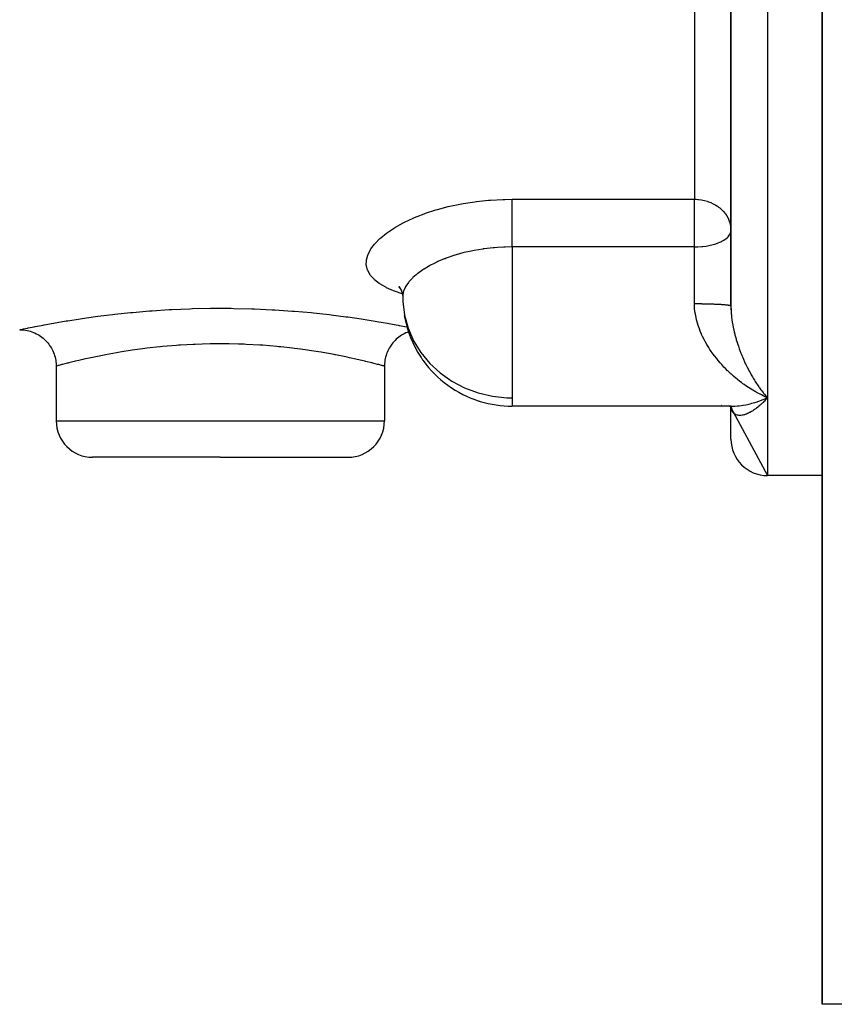
# Model space of a CAD drawing. Units: millimetres. Extents: x -248 to 411, y -284 to 284.
# Drawn here: x 343 to 388, y -94 to -40 of the extents above; entities that cross this region are included whole.
import ezdxf

# ---------------------------------------------------------------- set-up
doc = ezdxf.new("R2010")
doc.units = ezdxf.units.MM
doc.linetypes.add('DASHED', pattern=[9.652, 8.128, -1.524])
doc.layers.add('nevidi', color=4, linetype='DASHED')

msp = doc.modelspace()

# ---------------------------------------------------------------- linework, layer by layer
at = {"color": 2}
for p, q in [((387, -32.019), (387, -67.55)), ((387, -93.75), (387, -32.019)), ((387, -32.019), (387, -67.55)), ((387, -93.75), (387, -32.019)), ((382, -35.868), (382, -55.447)), ((382, -55.447), (382, -35.868)), ((363.777, -54.374), (363.914, -54.562)), ((363.788, -54.406), (363.873, -54.491)), ((364, -54.944), (364.007, -55.205)), ((382, -55.495), (382.002, -55.659)), ((345.001, -58.75), (345.001, -61.75)), ((362.999, -58.75), (362.999, -61.75)), ((382, -59.166), (382, -59.163)), ((382, -59.163), (382, -59.166)), ((384, -60.487), (383.907, -60.446)), ((370, -60.944), (370, -60.935)), ((382.015, -60.944), (370, -60.944)), ((381.903, -60.927), (381.905, -60.929)), ((381.92, -60.937), (381.929, -60.938)), ((381.928, -60.937), (381.934, -60.939)), ((381.935, -60.944), (381.973, -60.962)), ((381.943, -60.944), (381.979, -60.957)), ((381.944, -60.944), (381.945, -60.945)), ((381.952, -60.942), (381.954, -60.945)), ((381.956, -60.947), (381.957, -60.948)), ((381.957, -60.949), (381.958, -60.95)), ((381.971, -60.954), (381.972, -60.956)), ((381.984, -60.962), (381.985, -60.963)), ((381.993, -60.96), (381.994, -60.963)), ((381.994, -60.965), (381.994, -60.967)), ((381.998, -60.955), (381.998, -60.957)), ((381.999, -60.944), (382.147, -60.943)), ((381.999, -60.958), (381.999, -60.959)), ((381.999, -60.965), (381.999, -60.966)), ((382, -60.959), (382, -60.96)), ((382, -60.96), (382, -60.959)), ((382, -60.96), (382, -60.959)), ((382, -60.967), (382, -60.969)), ((382, -60.971), (382, -60.973)), ((382, -60.973), (382, -60.971)), ((382, -61.01), (384, -64.75)), ((382, -62.75), (382, -61.01)), ((382.001, -60.967), (382.001, -60.965)), ((382.001, -60.969), (382.001, -60.968)), ((382.003, -61.003), (382.002, -61.001)), ((382.005, -61.027), (382.004, -61.016)), ((382.008, -61.027), (382.018, -61.086)), ((354, -63.75), (347.001, -63.75)), ((354, -63.75), (360.999, -63.75)), ((386, -64.75), (384, -64.75)), ((386, -64.75), (384, -64.75)), ((387.001, -64.75), (386, -64.75)), ((387.001, -64.75), (386, -64.75)), ((387, -67.55), (387, -93.75)), ((387, -67.55), (387, -93.75)), ((389, -93.75), (387, -93.75))]:
    msp.add_line(p, q, dxfattribs=at)
for points in [[(363.803, -54.361), (363.919, -54.579), (363.994, -54.789)], [(363.945, -54.598), (363.994, -54.841), (364, -54.944)], [(343.001, -56.75), (343.055, -56.751), (343.144, -56.755), (343.233, -56.764), (343.322, -56.776), (343.409, -56.792), (343.496, -56.812), (343.582, -56.836), (343.666, -56.864), (343.75, -56.896), (343.832, -56.931), (343.912, -56.97), (343.991, -57.012), (344.067, -57.058), (344.141, -57.107), (344.214, -57.16), (344.283, -57.216), (344.35, -57.274), (344.415, -57.336), (344.477, -57.4), (344.535, -57.467), (344.591, -57.537), (344.643, -57.609), (344.692, -57.683), (344.738, -57.76), (344.781, -57.839), (344.82, -57.919), (344.855, -58.001), (344.887, -58.084), (344.914, -58.169), (344.938, -58.255), (344.958, -58.342), (344.975, -58.429), (344.987, -58.517), (344.996, -58.606), (345, -58.695), (345.001, -58.75)], [(364.319, -56.87), (364.25, -56.896), (364.175, -56.928), (364.088, -56.97), (364.009, -57.012), (363.94, -57.054), (363.859, -57.107), (363.786, -57.16), (363.723, -57.21), (363.65, -57.274), (363.585, -57.336), (363.529, -57.394), (363.465, -57.467), (363.409, -57.537), (363.361, -57.603), (363.308, -57.683), (363.262, -57.76), (363.223, -57.831), (363.18, -57.919), (363.145, -58.001), (363.116, -58.077), (363.086, -58.169), (363.062, -58.255), (363.043, -58.334), (363.025, -58.429), (363.013, -58.517), (363.005, -58.598), (363, -58.695), (362.999, -58.75)], [(383.88, -60.348), (383.928, -60.405), (384, -60.487)], [(381.913, -60.943), (381.999, -60.944), (382.015, -60.944)], [(381.931, -60.944), (381.947, -60.953), (381.989, -60.979)], [(381.939, -60.949), (381.98, -60.98), (382.021, -61.014)], [(381.949, -60.955), (381.984, -60.989), (382.023, -61.028)], [(381.956, -60.944), (381.973, -60.948), (382.01, -60.958)], [(381.974, -60.944), (381.997, -60.947), (382.031, -60.953)], [(381.975, -60.98), (381.997, -61.006), (382.032, -61.052)], [(381.993, -61.001), (382.013, -61.032), (382.043, -61.085)], [(381.994, -60.944), (382.024, -60.946), (382.055, -60.948)], [(382, -61.01), (382.027, -61.067), (382.051, -61.125)], [(382.005, -61.019), (382.015, -61.047), (382.033, -61.109)], [(383.76, -60.586), (383.856, -60.548), (383.993, -60.49), (384, -60.487)]]:
    msp.add_lwpolyline(points, dxfattribs=at)
for centre, radius, start, end in [((370, -54.944), 6, 189.9007, 213.6595), ((370, -54.944), 6, 213.6595, 215.6279), ((370, -54.944), 6, 215.6279, 252.3937), ((370, -54.944), 6, 252.3937, 253.1258), ((370, -54.944), 6, 253.1258, 270), ((347.001, -61.75), 2, 180, 270), ((360.999, -61.75), 2, 270, 360), ((384, -62.75), 2, 180, 270)]:
    msp.add_arc(centre, radius, start, end, dxfattribs=at)
at = {"layer": 'nevidi', "color": 7, "linetype": 'Continuous'}
for p, q in [((384, -30.18), (384, -60.487)), ((380, -33.956), (380, -49.599)), ((370, -49.599), (380, -49.599)), ((380, -52.212), (380, -49.599)), ((380, -52.212), (370, -52.212)), ((370, -52.212), (370, -59.187)), ((380, -55.321), (380, -52.212)), ((370, -59.187), (370, -60.487)), ((370, -60.487), (370, -60.944)), ((381.494, -60.903), (381.486, -60.902)), ((384, -60.487), (384, -64.75)), ((345.001, -61.75), (354, -61.75)), ((354, -61.75), (362.999, -61.75))]:
    msp.add_line(p, q, dxfattribs=at)
for points in [[(363.982, -54.784), (363.972, -54.781), (363.55, -54.634), (363.491, -54.611), (363.12, -54.447), (363.069, -54.421), (362.756, -54.24), (362.714, -54.212), (362.461, -54.016), (362.428, -53.986), (362.237, -53.773), (362.213, -53.74), (362.085, -53.512), (362.071, -53.478), (362.01, -53.24), (362.008, -53.226), (362.005, -53.203), (362.009, -52.954), (362.015, -52.917), (362.085, -52.658), (362.1, -52.619), (362.235, -52.357), (362.259, -52.318), (362.457, -52.054), (362.491, -52.015), (362.753, -51.751), (362.796, -51.712), (363.117, -51.452), (363.169, -51.414), (363.544, -51.165), (363.603, -51.128), (364.032, -50.89), (364.1, -50.855), (364.58, -50.631), (364.655, -50.599), (364.786, -50.545), (365.176, -50.395), (365.256, -50.367), (365.816, -50.185), (365.902, -50.159), (366.5, -50.001), (366.591, -49.98), (367.217, -49.85), (367.311, -49.833), (367.955, -49.733), (368.052, -49.72), (368.715, -49.651), (368.815, -49.644), (369.494, -49.607), (369.595, -49.604), (370, -49.599)], [(370, -52.212), (370, -52.16), (370, -52.138), (370, -52.01), (370, -51.925), (370, -51.899), (370, -51.767), (370, -51.679), (370, -51.651), (370, -51.517), (370, -51.427), (370, -51.396), (370, -51.264), (370, -51.174), (370, -51.14), (370, -51.011), (370, -50.922), (370, -50.887), (370, -50.763), (370, -50.676), (370, -50.641), (370, -50.523), (370, -50.441), (370, -50.405), (370, -50.296), (370, -50.219), (370, -50.184), (370, -50.085), (370, -50.015), (370, -49.981), (370, -49.894), (370, -49.831), (370, -49.8), (370, -49.725), (370, -49.671), (370, -49.643), (370, -49.599)], [(380, -49.599), (380.094, -49.601), (380.188, -49.607), (380.236, -49.611), (380.386, -49.631), (380.452, -49.643), (380.456, -49.644), (380.547, -49.664), (380.709, -49.71), (380.718, -49.713), (380.903, -49.782), (380.942, -49.799), (380.953, -49.805), (381.103, -49.881), (381.18, -49.927), (381.263, -49.981), (381.323, -50.024), (381.385, -50.074), (381.509, -50.184), (381.553, -50.229), (381.566, -50.242), (381.7, -50.405), (381.718, -50.43), (381.771, -50.511), (381.84, -50.634), (381.843, -50.64), (381.928, -50.849), (381.937, -50.877), (381.94, -50.887), (381.982, -51.073), (381.991, -51.14), (382, -51.301)], [(380, -52.212), (380.167, -52.209), (380.188, -52.208), (380.405, -52.193), (380.453, -52.188), (380.64, -52.164), (380.709, -52.153), (380.786, -52.139), (380.869, -52.121), (380.953, -52.102), (381.091, -52.064), (381.18, -52.036), (381.3, -51.993), (381.385, -51.958), (381.492, -51.907), (381.508, -51.899), (381.566, -51.867), (381.663, -51.807), (381.718, -51.767), (381.804, -51.694), (381.84, -51.658), (381.847, -51.651), (381.911, -51.57), (381.928, -51.543), (381.977, -51.438), (381.982, -51.423), (381.989, -51.396), (382, -51.301)], [(370, -52.212), (369.62, -52.218), (369.544, -52.221), (369.2, -52.24), (369.037, -52.253), (368.962, -52.259), (368.467, -52.316), (368.415, -52.324), (368.394, -52.327), (367.913, -52.408), (367.843, -52.421), (367.658, -52.46), (367.375, -52.526), (367.307, -52.543), (366.942, -52.645), (366.862, -52.669), (366.798, -52.689), (366.382, -52.834), (366.323, -52.856), (366.282, -52.872), (365.935, -53.018), (365.88, -53.043), (365.688, -53.136), (365.524, -53.22), (365.474, -53.248), (365.171, -53.427), (365.158, -53.435), (365.114, -53.464), (364.838, -53.66), (364.8, -53.689), (364.739, -53.738), (364.564, -53.893), (364.533, -53.923), (364.402, -54.061), (364.343, -54.13), (364.318, -54.16), (364.176, -54.366), (364.164, -54.387), (364.158, -54.397), (364.063, -54.602), (364.053, -54.632), (364.03, -54.71), (364.007, -54.833), (364.004, -54.862), (364, -54.944)], [(343.001, -56.75), (343.029, -56.744), (343.041, -56.741), (343.17, -56.714), (343.197, -56.709), (343.427, -56.662), (343.469, -56.653), (343.8, -56.587), (343.857, -56.576), (344.279, -56.495), (344.348, -56.482), (344.861, -56.389), (344.943, -56.375), (345.061, -56.354), (345.544, -56.273), (345.639, -56.257), (346.314, -56.152), (346.419, -56.136), (347.162, -56.032), (347.277, -56.017), (348.09, -55.917), (348.215, -55.902), (349.08, -55.812), (349.212, -55.799), (350.118, -55.722), (350.256, -55.712), (351.204, -55.651), (351.348, -55.643), (352.326, -55.602), (352.471, -55.597), (353.457, -55.577), (353.604, -55.576), (354.597, -55.578), (354.745, -55.58), (355.738, -55.604), (355.883, -55.609), (356.852, -55.654), (356.993, -55.662), (357.932, -55.726), (358.07, -55.737), (358.978, -55.817), (359.109, -55.83), (359.963, -55.923), (360.085, -55.937), (360.881, -56.038), (360.995, -56.053), (361.732, -56.159), (361.836, -56.175), (362.498, -56.279), (362.59, -56.295), (362.939, -56.354), (363.17, -56.394), (363.25, -56.409), (363.749, -56.5), (363.816, -56.513), (364.224, -56.592), (364.246, -56.596)], [(364.007, -55.205), (364.099, -55.946), (364.298, -56.669), (364.556, -57.275), (364.6, -57.36), (364.999, -58.007), (365.489, -58.599), (366.059, -59.124), (366.699, -59.573), (367.398, -59.939), (368.144, -60.215), (368.922, -60.397), (369.719, -60.481), (370, -60.487)], [(382.015, -59.187), (381.915, -59.094), (381.829, -59.011), (381.817, -59), (381.703, -58.886), (381.619, -58.799), (381.496, -58.666), (381.415, -58.575), (381.295, -58.434), (381.26, -58.392), (381.218, -58.339), (381.102, -58.191), (381.028, -58.091), (380.919, -57.938), (380.85, -57.834), (380.779, -57.725), (380.748, -57.675), (380.683, -57.567), (380.589, -57.402), (380.53, -57.291), (380.444, -57.119), (380.394, -57.011), (380.391, -57.003), (380.315, -56.825), (380.268, -56.705), (380.204, -56.521), (380.165, -56.399), (380.127, -56.262), (380.114, -56.211), (380.085, -56.087), (380.048, -55.896), (380.029, -55.769), (380.009, -55.574), (380.004, -55.49), (380.002, -55.445), (380, -55.321)], [(380, -55.321), (380.033, -55.321), (380.052, -55.321), (380.119, -55.321), (380.139, -55.321), (380.188, -55.322), (380.206, -55.322), (380.225, -55.322), (380.292, -55.322), (380.311, -55.323), (380.377, -55.323), (380.397, -55.324), (380.452, -55.324), (380.462, -55.325), (380.481, -55.325), (380.546, -55.326), (380.565, -55.326), (380.629, -55.328), (380.648, -55.328), (380.709, -55.329), (380.711, -55.329), (380.729, -55.33), (380.791, -55.331), (380.809, -55.332), (380.87, -55.334), (380.888, -55.334), (380.947, -55.336), (380.953, -55.336), (380.965, -55.337), (381.023, -55.339), (381.04, -55.339), (381.096, -55.342), (381.113, -55.342), (381.168, -55.345), (381.18, -55.345), (381.184, -55.346), (381.237, -55.348), (381.253, -55.349), (381.304, -55.352), (381.319, -55.352), (381.369, -55.355), (381.383, -55.356), (381.385, -55.356), (381.431, -55.359), (381.444, -55.36), (381.49, -55.363), (381.503, -55.364), (381.547, -55.367), (381.559, -55.368), (381.566, -55.369), (381.6, -55.371), (381.612, -55.372), (381.65, -55.376), (381.662, -55.377), (381.698, -55.38), (381.708, -55.381), (381.718, -55.383), (381.742, -55.385), (381.752, -55.386), (381.783, -55.39), (381.792, -55.391), (381.821, -55.395), (381.829, -55.396), (381.84, -55.398), (381.855, -55.4), (381.862, -55.401), (381.886, -55.405), (381.892, -55.406), (381.913, -55.41), (381.918, -55.411), (381.928, -55.413), (381.936, -55.415), (381.941, -55.417), (381.956, -55.421), (381.96, -55.422), (381.972, -55.426), (381.976, -55.427), (381.982, -55.43), (381.985, -55.431), (381.987, -55.433), (381.994, -55.437), (381.995, -55.438), (381.999, -55.442)], [(382, -55.447), (382, -55.495), (382.005, -55.664), (382.011, -55.775), (382.018, -55.872), (382.024, -55.943), (382.036, -56.053), (382.057, -56.22), (382.072, -56.319), (382.073, -56.33), (382.102, -56.496), (382.123, -56.606), (382.157, -56.77), (382.16, -56.782), (382.182, -56.877), (382.21, -56.99), (382.222, -57.038), (382.25, -57.144), (382.282, -57.255), (382.295, -57.3), (382.325, -57.402), (382.374, -57.555), (382.407, -57.654), (382.434, -57.731), (382.46, -57.803), (382.495, -57.9), (382.551, -58.046), (382.589, -58.141), (382.615, -58.203), (382.648, -58.282), (382.687, -58.374), (382.748, -58.51), (382.789, -58.598), (382.82, -58.664), (382.851, -58.729), (382.894, -58.814), (382.958, -58.94), (383.001, -59.022), (383.047, -59.107), (383.066, -59.143), (383.11, -59.222), (383.178, -59.338), (383.222, -59.414), (383.291, -59.526), (383.291, -59.526), (383.337, -59.599), (383.407, -59.707), (383.453, -59.777), (383.524, -59.88), (383.547, -59.914), (383.571, -59.947), (383.642, -60.044), (383.689, -60.108), (383.761, -60.2), (383.808, -60.26), (383.812, -60.265), (383.834, -60.292), (383.88, -60.348)], [(354, -57.525), (353.556, -57.528), (353.436, -57.53), (352.997, -57.541), (352.63, -57.554), (352.511, -57.559), (351.823, -57.598), (351.712, -57.605), (351.595, -57.614), (350.824, -57.679), (350.712, -57.69), (350.687, -57.693), (349.975, -57.773), (349.868, -57.786), (349.61, -57.819), (349.164, -57.882), (349.063, -57.897), (348.609, -57.968), (348.405, -58.002), (348.312, -58.018), (347.711, -58.127), (347.703, -58.129), (347.626, -58.143), (347.082, -58.253), (347.005, -58.269), (346.908, -58.289), (346.522, -58.374), (346.456, -58.389), (346.238, -58.439), (346.047, -58.484), (345.991, -58.498), (345.704, -58.568), (345.655, -58.58), (345.61, -58.591), (345.35, -58.658), (345.317, -58.666), (345.315, -58.667), (345.14, -58.713), (345.119, -58.718), (345.08, -58.729), (345.024, -58.744), (345.016, -58.746), (345.001, -58.75)], [(362.999, -58.75), (362.98, -58.745), (362.971, -58.742), (362.92, -58.729), (362.868, -58.715), (362.847, -58.709), (362.685, -58.667), (362.663, -58.661), (362.629, -58.652), (362.365, -58.585), (362.32, -58.574), (362.296, -58.568), (361.976, -58.49), (361.919, -58.476), (361.762, -58.439), (361.503, -58.38), (361.436, -58.365), (361.092, -58.289), (360.953, -58.26), (360.876, -58.244), (360.326, -58.134), (360.297, -58.129), (360.24, -58.118), (359.63, -58.008), (359.536, -57.992), (359.391, -57.968), (358.879, -57.888), (358.778, -57.873), (358.39, -57.819), (358.073, -57.779), (357.965, -57.765), (357.313, -57.693), (357.217, -57.683), (357.104, -57.672), (356.333, -57.608), (356.217, -57.6), (356.177, -57.598), (355.422, -57.556), (355.302, -57.551), (355.003, -57.541), (354.489, -57.529), (354.368, -57.527), (354, -57.525)], [(383.907, -60.446), (383.76, -60.377), (383.668, -60.331), (383.522, -60.255), (383.43, -60.205), (383.324, -60.145), (383.284, -60.122), (383.193, -60.068), (383.048, -59.978), (382.957, -59.919), (382.813, -59.822), (382.723, -59.759), (382.658, -59.712), (382.582, -59.656), (382.492, -59.587), (382.355, -59.479), (382.266, -59.405), (382.133, -59.292), (382.044, -59.213), (382.027, -59.197), (382.015, -59.187)], [(384, -60.487), (383.952, -60.54), (383.88, -60.618), (383.832, -60.668), (383.812, -60.688), (383.761, -60.74), (383.724, -60.776), (383.713, -60.786), (383.642, -60.852), (383.595, -60.895), (383.548, -60.935), (383.523, -60.956), (383.477, -60.995), (383.406, -61.05), (383.36, -61.086), (383.291, -61.135), (383.291, -61.135), (383.245, -61.167), (383.177, -61.211), (383.132, -61.238), (383.066, -61.276), (383.047, -61.286), (383.022, -61.299), (382.957, -61.331), (382.914, -61.351), (382.85, -61.377), (382.82, -61.388), (382.809, -61.392), (382.747, -61.412), (382.707, -61.423), (382.646, -61.437), (382.615, -61.442), (382.608, -61.443), (382.55, -61.45), (382.513, -61.452), (382.459, -61.452), (382.434, -61.451), (382.424, -61.45), (382.373, -61.443), (382.34, -61.436), (382.294, -61.422), (382.282, -61.417), (382.264, -61.41), (382.221, -61.388), (382.194, -61.371), (382.16, -61.345), (382.159, -61.344), (382.156, -61.341), (382.133, -61.319), (382.101, -61.282), (382.082, -61.255), (382.072, -61.238), (382.056, -61.21), (382.042, -61.178), (382.024, -61.125), (382.018, -61.103), (382.014, -61.088), (382.005, -61.027)], [(382.015, -60.944), (382.131, -60.942), (382.219, -60.938), (382.354, -60.929), (382.444, -60.92), (382.581, -60.903), (382.646, -60.893), (382.672, -60.889), (382.812, -60.864), (382.905, -60.845), (383.047, -60.813), (383.141, -60.789), (383.283, -60.749), (383.311, -60.741), (383.378, -60.72), (383.521, -60.674), (383.616, -60.64), (383.76, -60.586)]]:
    msp.add_lwpolyline(points, dxfattribs=at)

doc.saveas('drawing.dxf')
